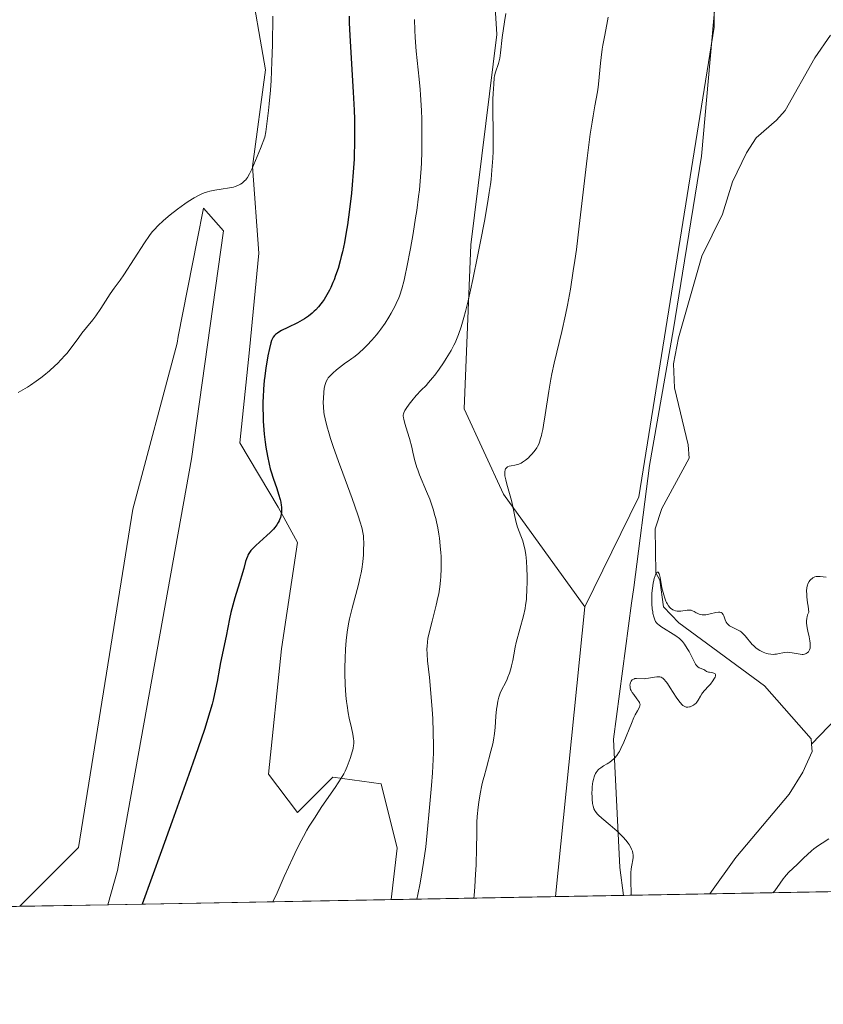
# Model space of a CAD drawing. Units: metres. Extents: x 625705 to 629192, y 4662470 to 4664845.
# Drawn here: x 626773 to 626925, y 4662470 to 4662656 of the extents above; entities that cross this region are included whole.
import ezdxf

# ---------------------------------------------------------------- set-up
doc = ezdxf.new("R2010")
doc.units = ezdxf.units.M
doc.header["$MEASUREMENT"] = 0
for name, color, linetype, lineweight in [('Comarca CxS', 21, 'Continuous', 0), ('Comunidad Autónoma CxS', 142, 'Continuous', 0), ('Corriente natural lineal', 142, 'Continuous', 13), ('Cultivos herbáceos CxS', 92, 'Continuous', 0), ('Curva de nivel maestra', 30, 'Continuous', 30), ('Curva de nivel normal', 30, 'Continuous', 0), ('Espacio natural protegido CxS', 121, 'Continuous', 0), ('Matorral CxS', 135, 'Continuous', 0), ('Municipio CxS', 4, 'Continuous', 0), ('Provincia CxS', 1, 'Continuous', 0), ('Suelo desnudo CxS', 253, 'Continuous', 0), ('Vía pecuaria CxS', 92, 'Continuous', 13)]:
    doc.layers.add(name, color=color, linetype=linetype, lineweight=lineweight)

# ---------------------------------------------------------------- blocks, each defined once
blk = doc.blocks.new('*U5')
at = {"layer": 'Matorral CxS', "color": 135, "linetype": 'Continuous', "lineweight": 0}
blk.add_polyline3d([(626860.4071000004, 4662692.541300001, 367.4326000000001), (626862.8850999996, 4662652.8825, 365.4643000000069), (626857.9304000001, 4662613.2249, 366.8479999999981), (626856.6913000002, 4662582.2413, 363.1858999999968), (626864.1228999998, 4662566.1305, 360.9821999999986), (626879.4550999999, 4662544.912500001, 358.093200000003), (626873.9715999998, 4662490.194900001, 356.3825999999972), (626842.9227, 4662489.635199999, 367.3899999999995), (626844.0544999996, 4662499.3687, 367.6438999999955), (626841.0208999999, 4662511.503900001, 368.7900999999983), (626831.9194999998, 4662512.717300001, 371.2201000000059), (626825.2452999996, 4662506.043099999, 372.0185000000056), (626819.7843000004, 4662513.3245, 373.8320999999996), (626822.2115000002, 4662536.9879, 374.429999999993), (626825.2452999996, 4662557.0111, 374.7909999999974), (626821.6048999998, 4662563.6853, 375.3742999999959), (626814.3236999996, 4662575.820499999, 376.7649999999995), (626816.1441000003, 4662593.4167, 376.9321000000054), (626817.9643000001, 4662611.619700001, 378.523199999996), (626816.7506999997, 4662628.0023, 380.3130999999994), (626819.1778999995, 4662646.2051, 380.5884999999981), (626816.1195, 4662664.0581, 381.3796000000002)], dxfattribs=at)
blk.add_polyline3d([(626789.4241000004, 4662488.670800001, 375.9833000000072), (626772.7888000002, 4662488.3709, 377.6193000000058), (626783.8629000002, 4662499.4509, 377.5469000000012), (626794.1595000002, 4662563.285900001, 378.7351999999955), (626802.4939000001, 4662594.6567, 379.3649000000005), (626802.7341, 4662595.879899999, 379.3559999999998), (626806.3069000002, 4662614.0777, 379.7917000000016), (626807.4961000001, 4662620.1351, 380.1183000000019), (626811.2899000002, 4662615.866900001, 379.719299999997), (626805.2222999996, 4662572.786699999, 378.091499999995), (626791.2669000003, 4662495.1207, 376.0984999999928)], close=True, dxfattribs=at)
blk = doc.blocks.new('*U13')
at = {"layer": 'Cultivos herbáceos CxS', "color": 92, "linetype": 'Continuous', "lineweight": 0}
blk.add_polyline3d([(626816.1195, 4662664.0581, 381.3796000000002), (626819.1778999995, 4662646.2051, 380.5884999999981), (626816.7506999997, 4662628.0023, 380.3130999999994), (626817.9643000001, 4662611.619700001, 378.523199999996), (626816.1441000003, 4662593.4167, 376.9321000000054), (626814.3236999996, 4662575.820499999, 376.7649999999995), (626821.6048999998, 4662563.6853, 375.3742999999959), (626825.2452999996, 4662557.0111, 374.7909999999974), (626822.2115000002, 4662536.9879, 374.429999999993), (626819.7843000004, 4662513.3245, 373.8320999999996), (626825.2452999996, 4662506.043099999, 372.0185000000056), (626831.9194999998, 4662512.717300001, 371.2201000000059), (626841.0208999999, 4662511.503900001, 368.7900999999983), (626844.0544999996, 4662499.3687, 367.6438999999955), (626842.9227, 4662489.635199999, 367.3899999999995), (626789.4241000004, 4662488.670800001, 375.9833000000072), (626791.2669000003, 4662495.1207, 376.0984999999928), (626805.2222999996, 4662572.786699999, 378.091499999995), (626811.2899000002, 4662615.866900001, 379.719299999997), (626807.4961000001, 4662620.1351, 380.1183000000019), (626806.3069000002, 4662614.0777, 379.7917000000016), (626802.7341, 4662595.879899999, 379.3559999999998), (626802.4939000001, 4662594.6567, 379.3649000000005), (626794.1595000002, 4662563.285900001, 378.7351999999955), (626783.8629000002, 4662499.4509, 377.5469000000012), (626772.7888000002, 4662488.3709, 377.6193000000058), (626763.7630000003, 4662488.208100001, 377.748900000006)], dxfattribs=at)

msp = doc.modelspace()

# ---------------------------------------------------------------- linework, layer by layer
at = {"layer": 'Comarca CxS', "color": 21, "linetype": 'Continuous', "lineweight": 0, "flags": 128}
msp.add_lwpolyline([(629191.800000953, 4662531.979983389), (625746.5400009297, 4662469.869983388), (625719.3348260979, 4663998.746610037), (625705.3800009289, 4664782.979983362), (629149.4900009555, 4664845.129983364), (629161.5959878869, 4664183.277852107)], close=True, dxfattribs=at)
at = {"layer": 'Comunidad Autónoma CxS', "color": 142, "linetype": 'Continuous', "lineweight": 0, "flags": 128}
msp.add_lwpolyline([(629191.800000953, 4662531.979983389), (625746.5400009297, 4662469.869983388), (625719.3348260979, 4663998.746610037), (625705.3800009289, 4664782.979983362), (629149.4900009555, 4664845.129983364), (629161.5959878869, 4664183.277852107)], close=True, dxfattribs=at)
at = {"layer": 'Corriente natural lineal', "color": 142, "linetype": 'Continuous', "lineweight": 13}
for points in [[(626925.8601000002, 4662652.7601, 358.3081999999995), (626922.8800999997, 4662648.470100001, 358.3257000000012), (626917.2901, 4662638.5701, 358.3364000000001), (626915.6601, 4662636.700099999, 358.2951999999932), (626911.8601000002, 4662633.380100001, 358.2786999999953), (626909.9801000003, 4662630.550100001, 358.2599999999948), (626907.3901000004, 4662625.0801, 358.1500999999989), (626905.4700999996, 4662618.970100001, 358.1873000000051), (626901.5601000005, 4662611.090100001, 358.1002000000008), (626897.1901000004, 4662595.6801, 357.9611000000005), (626896.2200999996, 4662590.7401, 357.8659000000043), (626896.4200999998, 4662586.2401, 357.7387000000017), (626898.9901000002, 4662575.450099999, 357.7657000000036), (626899.1601, 4662572.940099999, 357.7899000000034), (626894.0000999998, 4662563.4301, 357.7320000000037), (626892.7801000001, 4662559.610099999, 357.6484999999957), (626892.9101, 4662551.270099999, 356.7635000000009), (626893.6401000004, 4662549.9001, 356.6119000000036), (626894.3201000001, 4662544.9001, 356.1465000000026), (626897.2500999998, 4662541.860099999, 355.5840999999928), (626913.3800999997, 4662529.9801, 354.5561000000016), (626922.2301000003, 4662520.0001, 354.289300000004), (626922.3032999998, 4662518.953500001, 354.230899999995)], [(626973.4001000002, 4662563.5701, 355.7538999999961), (626970.2500999998, 4662561.4901, 355.6603999999934), (626967.9301000005, 4662560.530099999, 355.5820999999996), (626965.4001000002, 4662560.2401, 355.4774999999936), (626958.4101, 4662560.120100001, 355.2510000000038), (626955.9600999998, 4662559.720100001, 355.2158000000054), (626953.5601000005, 4662558.9001, 355.1812999999966), (626949.2001, 4662556.780099999, 355.0675000000047), (626945.2100999998, 4662553.770099999, 354.9364999999962), (626940.4501, 4662548.960100001, 354.8785999999964), (626937.3101000005, 4662541.8201, 354.797000000006), (626929.9901000002, 4662527.690099999, 354.5651000000071), (626928.6401000004, 4662525.590100001, 354.5383000000002), (626922.3032999998, 4662518.953500001, 354.230899999995)], [(626922.3032999998, 4662518.953500001, 354.230899999995), (626922.4001000002, 4662517.5701, 354.1527999999962), (626920.6300999997, 4662513.690099999, 354.0638000000035), (626918.0701000001, 4662509.5101, 354.0243999999948), (626908.0100999996, 4662497.5801, 353.5562000000064), (626903.1102, 4662490.7202, 353.3208000000013)]]:
    msp.add_polyline3d(points, dxfattribs=at)
at = {"layer": 'Cultivos herbáceos CxS', "color": 92, "linetype": 'Continuous', "lineweight": 0, "extrusion": (0.1585428480180225, 0.002858291182807698, 0.9873479607077986), "elevation": 113070.957006308, "flags": 128}
msp.add_lwpolyline([(4650432.894791213, -701734.0185479138), (4650432.894791213, -701679.8256031048)], dxfattribs=at)
at = {"layer": 'Cultivos herbáceos CxS', "color": 92, "linetype": 'Continuous', "lineweight": 0}
for points in [[(626930.9033000004, 4663164.747300001, 365.1177000000025), (626912.7295000004, 4663111.113500001, 364.4686999999976), (626909.2833000004, 4663050.110900001, 362.6543999999994), (626918.4700999996, 4662997.6931, 360.8362000000052), (626910.6473000003, 4662901.212300001, 360.0734999999986), (626908.7704999996, 4662848.8599, 360.3417999999947), (626904.4395000003, 4662764.3543, 360.5837999999931), (626903.9249, 4662654.302100001, 358.5920999999944), (626889.7090999996, 4662565.660499999, 357.9609000000055), (626879.4550999999, 4662544.912500001, 358.093200000003)], [(626904.4395000003, 4662764.3543, 360.5837999999931), (626903.9249, 4662654.302100001, 358.5920999999944), (626889.7090999996, 4662565.660499999, 357.9609000000055), (626879.4550999999, 4662544.912500001, 358.093200000003), (626864.1228999998, 4662566.1305, 360.9821999999986), (626856.6913000002, 4662582.2413, 363.1858999999968), (626857.9304000001, 4662613.2249, 366.8479999999981), (626862.8850999996, 4662652.8825, 365.4643000000069), (626860.4071000004, 4662692.541300001, 367.4326000000001), (626849.2593, 4662717.326900001, 366.5377000000008), (626840.5888, 4662728.4805, 367.1515999999974), (626839.3501000004, 4662737.156500001, 368.0108999999939), (626850.4978999998, 4662742.1139, 367.843399999998), (626865.3620999996, 4662754.5065, 367.5687000000034), (626871.5560999997, 4662780.5329, 367.2661999999983)], [(626871.5560999997, 4662780.5329, 367.2661999999983), (626865.3620999996, 4662754.5065, 367.5687000000034), (626850.4978999998, 4662742.1139, 367.843399999998), (626839.3501000004, 4662737.156500001, 368.0108999999939), (626840.5888, 4662728.4805, 367.1515999999974), (626849.2593, 4662717.326900001, 366.5377000000008), (626860.4071000004, 4662692.541300001, 367.4326000000001), (626862.8850999996, 4662652.8825, 365.4643000000069), (626857.9304000001, 4662613.2249, 366.8479999999981), (626856.6913000002, 4662582.2413, 363.1858999999968), (626864.1228999998, 4662566.1305, 360.9821999999986), (626879.4550999999, 4662544.912500001, 358.093200000003)], [(626775.2429999998, 4662763.203500001, 383.2292000000016), (626788.2172999998, 4662733.3391, 382.8058000000019), (626813.6426999997, 4662690.084100001, 381.4511000000057), (626816.1195, 4662664.0581, 381.3796000000002), (626819.1778999995, 4662646.2051, 380.5884999999981), (626816.7506999997, 4662628.0023, 380.3130999999994), (626817.9643000001, 4662611.619700001, 378.523199999996), (626816.1441000003, 4662593.4167, 376.9321000000054), (626814.3236999996, 4662575.820499999, 376.7649999999995), (626821.6048999998, 4662563.6853, 375.3742999999959), (626825.2452999996, 4662557.0111, 374.7909999999974), (626822.2115000002, 4662536.9879, 374.429999999993), (626819.7843000004, 4662513.3245, 373.8320999999996), (626825.2452999996, 4662506.043099999, 372.0185000000056), (626831.9194999998, 4662512.717300001, 371.2201000000059), (626841.0208999999, 4662511.503900001, 368.7900999999983), (626844.0544999996, 4662499.3687, 367.6438999999955), (626842.9227, 4662489.635299999, 367.3899999999995)], [(626789.4242000004, 4662488.6709, 375.9833000000072), (626791.2669000003, 4662495.1207, 376.0984999999928), (626805.2222999996, 4662572.786699999, 378.091499999995), (626811.2899000002, 4662615.866900001, 379.719299999997), (626807.4961000001, 4662620.1351, 380.1183000000019), (626806.3069000002, 4662614.0777, 379.7917000000016), (626802.7341, 4662595.879899999, 379.3559999999998), (626802.4939000001, 4662594.6567, 379.3649000000005), (626794.1595000002, 4662563.285900001, 378.7351999999955), (626783.8629000002, 4662499.4509, 377.5469000000012), (626772.7889, 4662488.370999999, 377.6193000000058)]]:
    msp.add_polyline3d(points, dxfattribs=at)
at = {"layer": 'Curva de nivel maestra', "color": 30, "linetype": 'Continuous', "lineweight": 30, "elevation": 375, "flags": 128}
msp.add_lwpolyline([(626835.0199999996, 4662656.360099999), (626835.0199999996, 4662655.110099999), (626835.1200000001, 4662652.720100001), (626835.7699999996, 4662642.040100001), (626835.9199999999, 4662638.610099999), (626835.9699999997, 4662636.9101), (626836.0099999999, 4662634.380100001), (626835.9900000002, 4662631.870100001), (626835.9600000001, 4662630.630100001), (626835.9100000003, 4662629.390100001), (626835.7699999996, 4662626.9301), (626835.5700000003, 4662624.5101), (626835.4100000003, 4662622.9301), (626835.0499999998, 4662619.870100001), (626834.6500000004, 4662616.9801), (626834.4299999997, 4662615.610099999), (626834.0800000001, 4662613.6601), (626833.7100000001, 4662611.860099999), (626833.5099999999, 4662611.0101), (626833.3099999997, 4662610.210100001), (626832.8899999997, 4662608.7301), (626832.4400000004, 4662607.4001), (626832.1399999997, 4662606.590100001), (626831.9299999997, 4662606.090100001), (626831.5, 4662605.140100001), (626831.2599999999, 4662604.6501), (626830.7699999996, 4662603.7401), (626830.2599999999, 4662602.9101), (626829.9100000003, 4662602.4101), (626829.6699999999, 4662602.090100001), (626829.1799999997, 4662601.4901), (626828.6699999999, 4662600.9301), (626828.4000000004, 4662600.6601), (626827.9900000002, 4662600.280099999), (626827.3099999997, 4662599.7301), (626826.5499999998, 4662599.210100001), (626826.1399999997, 4662598.960100001), (626825.2400000002, 4662598.4801), (626823.3899999997, 4662597.600099999), (626822.2300000006, 4662597.030099999), (626821.9199999999, 4662596.860099999), (626821.4400000004, 4662596.5601), (626821.0899999999, 4662596.280099999), (626820.9199999999, 4662596.100099999), (626820.6600000003, 4662595.7601), (626820.4600000001, 4662595.390100001), (626820.3600000005, 4662595.1501), (626820.2100000001, 4662594.700099999), (626819.9500000002, 4662593.6501), (626819.6500000004, 4662592.2501), (626819.5, 4662591.4101), (626819.2599999999, 4662590.0001), (626819.0499999998, 4662588.440099999), (626818.9600000001, 4662587.630100001), (626818.8200000003, 4662585.960100001), (626818.7400000002, 4662584.4301), (626818.7199999997, 4662583.6601), (626818.7100000001, 4662582.5001), (626818.7400000002, 4662580.780099999), (626818.7699999996, 4662579.9301), (626818.8200000003, 4662579.090100001), (626818.9600000001, 4662577.470100001), (626819.1399999997, 4662575.950099999), (626819.2699999996, 4662575.0101), (626819.5499999998, 4662573.3301), (626819.8700000001, 4662571.800100001), (626820.0899999999, 4662570.9101), (626820.2599999999, 4662570.340100001), (626820.6399999997, 4662569.170100001), (626821.3399999999, 4662567.210100001), (626821.6799999997, 4662566.1601), (626821.9699999997, 4662565.130100001), (626822.0800000001, 4662564.620100001), (626822.1699999999, 4662564.020099999), (626822.2000000002, 4662563.7301), (626822.2300000006, 4662563.300100001), (626822.2000000002, 4662562.670100001), (626822.0999999996, 4662562.040100001), (626822.0099999999, 4662561.7301), (626821.8600000005, 4662561.3201), (626821.7699999996, 4662561.110099999), (626821.6100000005, 4662560.800100001), (626821.3099999997, 4662560.340100001), (626820.9500000002, 4662559.870100001), (626820.6900000004, 4662559.550100001), (626820.0999999996, 4662558.9301), (626819.4600000001, 4662558.3201), (626817.3399999999, 4662556.4301), (626816.9900000002, 4662556.090100001), (626816.4500000002, 4662555.4901), (626816.0599999997, 4662554.950099999), (626815.8799999999, 4662554.620100001), (626815.7699999996, 4662554.4001), (626815.5999999996, 4662553.960100001), (626815.4400000004, 4662553.4301), (626815.0899999999, 4662552.090100001), (626814.6900000004, 4662550.6601), (626814.3099999997, 4662549.440099999), (626813.4199999999, 4662546.610099999), (626813, 4662545.1801), (626812.8200000003, 4662544.5001), (626812.6600000003, 4662543.840100001), (626812.3899999997, 4662542.630100001), (626811.7999999998, 4662539.350099999), (626810.7100000001, 4662534.4001), (626810.5, 4662533.290100001), (626810.0599999997, 4662530.800100001), (626809.5899999999, 4662528.440099999), (626809.3200000003, 4662527.2601), (626809.1200000001, 4662526.5101), (626808.7000000002, 4662525.050100001), (626807.6600000003, 4662521.7601), (626805.9299999997, 4662516.6601), (626804.7400000002, 4662513.2601), (626801.5999999996, 4662504.4101), (626799.5800000001, 4662498.8201), (626795.9302000003, 4662488.790999999), (626795.9296000004, 4662488.7882)], dxfattribs=at)
at = {"layer": 'Curva de nivel normal', "color": 30, "linetype": 'Continuous', "lineweight": 0, "flags": 128}
for points, elevation in [([(626820.5899999999, 4662656.380100001), (626820.5099999999, 4662650.960100001), (626820.4100000003, 4662647.7301), (626820.2400000002, 4662644.2301), (626820.1100000005, 4662642.380100001), (626819.8899999997, 4662639.840100001), (626819.75, 4662638.540100001), (626819.5099999999, 4662636.550100001), (626819.2300000006, 4662634.530099999), (626819.0700000003, 4662633.5101), (626818.2300000006, 4662631.380100001), (626816.9699999997, 4662628.350099999), (626816.6600000003, 4662627.640100001), (626816.1600000003, 4662626.590100001), (626815.79, 4662625.9301), (626815.5999999996, 4662625.640100001), (626815.4800000006, 4662625.4901), (626815.2599999999, 4662625.270099999), (626814.9299999997, 4662624.9801), (626814.7599999999, 4662624.840100001), (626814.4800000006, 4662624.6601), (626814, 4662624.4101), (626813.4400000004, 4662624.200099999), (626813.1299999999, 4662624.110099999), (626812.4199999999, 4662623.960100001), (626810.8200000003, 4662623.710100001), (626809.6399999997, 4662623.530099999), (626808.7100000001, 4662623.340100001), (626808.2699999996, 4662623.220100001), (626807.6200000001, 4662622.9901), (626806.9199999999, 4662622.690099999), (626806.5499999998, 4662622.5001), (626805.75, 4662622.0601), (626804.5700000003, 4662621.350099999), (626803.9600000001, 4662620.940099999), (626802.5700000003, 4662619.950099999), (626801.2199999997, 4662618.890100001), (626800.3799999999, 4662618.1801), (626799.8600000005, 4662617.720100001), (626798.9400000004, 4662616.850099999), (626798.1799999997, 4662616.0601), (626797.8300000001, 4662615.6601), (626797.2999999998, 4662614.960100001), (626796.3399999999, 4662613.5801), (626792.4299999997, 4662607.550100001), (626791.75, 4662606.550100001), (626790.6500000004, 4662605.030099999), (626789.8799999999, 4662603.940099999), (626788.1200000001, 4662601.190099999), (626787.1900000004, 4662599.8201), (626786.5899999999, 4662599.020099999), (626785.4199999999, 4662597.600099999), (626784.54, 4662596.5101), (626783.9400000004, 4662595.710100001), (626782.6799999997, 4662593.9901), (626781.6799999997, 4662592.720100001), (626781.3399999999, 4662592.3201), (626780.6299999999, 4662591.550100001), (626779.9100000003, 4662590.8201), (626779.4100000003, 4662590.350099999), (626778.4000000004, 4662589.450099999), (626777.3600000005, 4662588.5701), (626776.7999999998, 4662588.130100001), (626775.8700000001, 4662587.460100001), (626774.8200000003, 4662586.7401), (626774.2400000002, 4662586.360099999), (626772.4800000006, 4662585.3101)], 380), ([(626847.3099999997, 4662655.700099999), (626847.3700000001, 4662653.690099999), (626847.4400000004, 4662652.350099999), (626847.6299999999, 4662649.780099999), (626847.8099999997, 4662647.9801), (626848.2000000002, 4662644.440099999), (626848.3799999999, 4662642.540100001), (626848.4600000001, 4662641.520099999), (626848.6299999999, 4662638.540100001), (626848.6900000004, 4662636.940099999), (626848.7400000002, 4662634.4801), (626848.7400000002, 4662632.0001), (626848.7100000001, 4662630.780099999), (626848.6399999997, 4662628.6501), (626848.5800000001, 4662627.600099999), (626848.4699999997, 4662626.020099999), (626848.2400000002, 4662623.600099999), (626848.0999999996, 4662622.340100001), (626847.75, 4662619.690099999), (626847.54, 4662618.280099999), (626847.0800000001, 4662615.370100001), (626846.5700000003, 4662612.4801), (626845.8899999997, 4662608.970100001), (626845.5800000001, 4662607.4801), (626845.3600000005, 4662606.5101), (626844.9500000002, 4662604.9301), (626844.5499999998, 4662603.700099999), (626844.2800000003, 4662603.0001), (626844.0800000001, 4662602.5601), (626843.6600000003, 4662601.6801), (626842.9100000003, 4662600.290100001), (626842.4699999997, 4662599.550100001), (626841.7599999999, 4662598.4301), (626840.9800000006, 4662597.3101), (626840.5700000003, 4662596.7601), (626840.1399999997, 4662596.2301), (626839.2699999996, 4662595.200099999), (626838.3899999997, 4662594.2601), (626837.8200000003, 4662593.700099999), (626836.7999999998, 4662592.7501), (626836.4600000001, 4662592.460100001), (626835.8600000005, 4662591.9901), (626835.5, 4662591.7301), (626834.8099999997, 4662591.2601), (626834.2999999998, 4662590.9101), (626833.1799999997, 4662590.0801), (626832.6299999999, 4662589.640100001), (626831.8899999997, 4662589.0001), (626831.3300000001, 4662588.440099999), (626831.0499999998, 4662588.100099999), (626830.8899999997, 4662587.870100001), (626830.6500000004, 4662587.4001), (626830.4500000002, 4662586.8201), (626830.3499999996, 4662586.380100001), (626830.29, 4662586.0701), (626830.2100000001, 4662585.380100001), (626830.1200000001, 4662584.1801), (626830.1100000005, 4662583.530099999), (626830.1299999999, 4662582.540100001), (626830.2100000001, 4662581.630100001), (626830.2800000003, 4662581.1601), (626830.4299999997, 4662580.390100001), (626830.7599999999, 4662579.040100001), (626831.1900000004, 4662577.540100001), (626831.4600000001, 4662576.6601), (626831.9699999997, 4662575.1501), (626832.9600000001, 4662572.340100001), (626833.7800000003, 4662570.100099999), (626835.5499999998, 4662565.340100001), (626836.6500000004, 4662562.2301), (626837.1500000004, 4662560.670100001), (626837.3300000001, 4662560.020099999), (626837.4299999997, 4662559.630100001), (626837.5700000003, 4662558.9101), (626837.6699999999, 4662558.2601), (626837.7100000001, 4662557.840100001), (626837.7400000002, 4662556.970100001), (626837.7199999997, 4662555.5001), (626837.6799999997, 4662554.6801), (626837.5599999997, 4662553.380100001), (626837.3700000001, 4662552.0101), (626837.2400000002, 4662551.300100001), (626837.0899999999, 4662550.5701), (626836.7400000002, 4662549.100099999), (626835.54, 4662544.610099999), (626835.0800000001, 4662542.640100001), (626834.8799999999, 4662541.6501), (626834.6200000001, 4662540.130100001), (626834.4199999999, 4662538.5601), (626834.3399999999, 4662537.7401), (626834.2800000003, 4662536.890100001), (626834.2100000001, 4662535.1601), (626834.1900000004, 4662533.4301), (626834.1900000004, 4662532.300100001), (626834.2599999999, 4662530.200099999), (626834.3799999999, 4662528.1801), (626834.4900000002, 4662527.0001), (626834.5899999999, 4662526.270099999), (626834.8099999997, 4662524.890100001), (626835.0099999999, 4662523.890100001), (626835.4400000004, 4662522.040100001), (626835.7000000002, 4662520.860099999), (626835.8399999999, 4662520.0001), (626835.8700000001, 4662519.610099999), (626835.8600000005, 4662519.050100001), (626835.8300000001, 4662518.7601), (626835.7199999997, 4662518.140100001), (626835.4400000004, 4662517.050100001), (626835.2000000002, 4662516.270099999), (626835.0199999996, 4662515.7401), (626834.6399999997, 4662514.7501), (626834.2400000002, 4662513.850099999), (626833.9900000002, 4662513.370100001), (626833.4900000002, 4662512.530099999), (626832.3300000001, 4662510.770099999), (626829.8600000005, 4662507.190099999), (626828.4299999997, 4662505.0101), (626827.4699999997, 4662503.4801), (626827.0099999999, 4662502.710100001), (626826.3399999999, 4662501.530099999), (626825.9199999999, 4662500.7501), (626825.1200000001, 4662499.170100001), (626824.3399999999, 4662497.540100001), (626822.75, 4662493.9901), (626821.3700000001, 4662490.9301), (626820.5810000002, 4662489.2325)], 370), ([(626847.7706000004, 4662489.722800001), (626847.9800000006, 4662490.620100001), (626848.3899999997, 4662492.7301), (626848.79, 4662495.050100001), (626849.0300000003, 4662496.620100001), (626849.4400000004, 4662499.5601), (626849.7400000002, 4662502.220100001), (626850.1600000003, 4662507.0001), (626850.54, 4662511.1501), (626850.7300000006, 4662513.530099999), (626850.8600000005, 4662516.050100001), (626850.9000000004, 4662517.340100001), (626850.9199999999, 4662518.640100001), (626850.8799999999, 4662521.2601), (626850.7699999996, 4662523.8301), (626850.6699999999, 4662525.4901), (626850.4299999997, 4662528.5701), (626850.1399999997, 4662531.5601), (626849.8099999997, 4662534.710100001), (626849.7100000001, 4662535.940099999), (626849.6799999997, 4662536.960100001), (626849.6900000004, 4662537.420100001), (626849.7599999999, 4662538.290100001), (626849.8600000005, 4662538.890100001), (626850.1600000003, 4662540.2501), (626850.6699999999, 4662542.200099999), (626851.4299999997, 4662545.1801), (626851.7599999999, 4662546.6501), (626851.8899999997, 4662547.350099999), (626852.0999999996, 4662548.6601), (626852.2300000006, 4662549.880100001), (626852.29, 4662550.640100001), (626852.3499999996, 4662552.050100001), (626852.3600000005, 4662553.5101), (626852.3300000001, 4662554.460100001), (626852.29, 4662555.090100001), (626852.1799999997, 4662556.420100001), (626852.0199999996, 4662557.850099999), (626851.9100000003, 4662558.610099999), (626851.7199999997, 4662559.770099999), (626851.4800000006, 4662560.950099999), (626851.3399999999, 4662561.540100001), (626851.1900000004, 4662562.130100001), (626850.8499999996, 4662563.290100001), (626850.4699999997, 4662564.440099999), (626850.2000000002, 4662565.190099999), (626849.6100000005, 4662566.6801), (626848.29, 4662569.8201), (626847.9299999997, 4662570.7601), (626847.7699999996, 4662571.200099999), (626847.6399999997, 4662571.620100001), (626847.4199999999, 4662572.420100001), (626847.04, 4662574.0701), (626846.8200000003, 4662575.0101), (626846.3600000005, 4662576.640100001), (626845.7100000001, 4662578.8301), (626845.4600000001, 4662579.720100001), (626845.2999999998, 4662580.3301), (626845.25, 4662580.5801), (626845.2100000001, 4662580.9001), (626845.2100000001, 4662581.040100001), (626845.25, 4662581.3201), (626845.3099999997, 4662581.520099999), (626845.5199999996, 4662581.960100001), (626845.7300000006, 4662582.300100001), (626846.29, 4662583.110099999), (626846.7999999998, 4662583.770099999), (626847.6699999999, 4662584.780099999), (626848.5999999996, 4662585.7601), (626849.5, 4662586.6801), (626849.9800000006, 4662587.210100001), (626850.7400000002, 4662588.110099999), (626851.1399999997, 4662588.620100001), (626851.9699999997, 4662589.7501), (626852.79, 4662590.950099999), (626853.3099999997, 4662591.7501), (626854.2199999997, 4662593.2601), (626854.7599999999, 4662594.2601), (626854.9900000002, 4662594.720100001), (626855.3899999997, 4662595.640100001), (626855.6399999997, 4662596.280099999), (626856.1100000005, 4662597.710100001), (626856.6299999999, 4662599.520099999), (626856.9299999997, 4662600.640100001), (626857.4299999997, 4662602.6601), (626858.3399999999, 4662606.6601), (626859.3099999997, 4662611.290100001), (626859.8099999997, 4662613.8201), (626860.54, 4662617.690099999), (626861.1699999999, 4662621.370100001), (626861.4400000004, 4662623.050100001), (626861.6500000004, 4662624.600099999), (626861.7699999996, 4662625.550100001), (626861.9500000002, 4662627.290100001), (626862.1200000001, 4662629.530099999), (626862.1699999999, 4662630.8301), (626862.1900000004, 4662633.0701), (626862.1600000003, 4662635.2401), (626862.1100000005, 4662637.780099999), (626862.1100000005, 4662638.970100001), (626862.1399999997, 4662640.700099999), (626862.1900000004, 4662641.780099999), (626862.29, 4662643.550100001), (626862.3899999997, 4662644.690099999), (626862.4600000001, 4662645.120100001), (626862.6299999999, 4662645.7601), (626863.1600000003, 4662647.440099999), (626863.4100000003, 4662648.4101), (626863.5800000001, 4662649.440099999), (626863.9000000004, 4662652.3201), (626864.2999999998, 4662655.280099999), (626864.54, 4662656.870100001)], 365), ([(626858.5094, 4662489.916400001), (626858.5800000001, 4662490.380100001), (626858.7199999997, 4662492.0701), (626858.8600000005, 4662494.4301), (626858.9400000004, 4662496.1601), (626859.0599999997, 4662499.4001), (626859.0999999996, 4662501.970100001), (626859.1200000001, 4662504.2501), (626859.1799999997, 4662505.3301), (626859.3499999996, 4662507.050100001), (626859.4900000002, 4662508.020099999), (626859.7400000002, 4662509.5701), (626860.0599999997, 4662511.200099999), (626860.25, 4662512.020099999), (626860.4500000002, 4662512.850099999), (626860.8899999997, 4662514.4901), (626861.75, 4662517.620100001), (626862.0899999999, 4662519.050100001), (626862.2300000006, 4662519.720100001), (626862.4199999999, 4662520.9801), (626862.54, 4662522.130100001), (626862.7000000002, 4662524.2401), (626862.8300000001, 4662525.540100001), (626862.9100000003, 4662526.170100001), (626863.0700000003, 4662527.050100001), (626863.2699999996, 4662527.860099999), (626863.3899999997, 4662528.2401), (626863.5300000003, 4662528.600099999), (626863.8300000001, 4662529.2601), (626864.4900000002, 4662530.530099999), (626864.8099999997, 4662531.220100001), (626864.9600000001, 4662531.590100001), (626865.2400000002, 4662532.370100001), (626865.4900000002, 4662533.1801), (626865.6299999999, 4662533.720100001), (626865.8600000005, 4662534.7601), (626866.0499999998, 4662535.8101), (626866.3200000003, 4662537.270099999), (626866.5199999996, 4662538.140100001), (626867.8899999997, 4662543.1801), (626868.1900000004, 4662544.5601), (626868.3099999997, 4662545.220100001), (626868.4400000004, 4662546.2401), (626868.4900000002, 4662546.780099999), (626868.5599999997, 4662547.940099999), (626868.5999999996, 4662549.720100001), (626868.5999999996, 4662550.670100001), (626868.5599999997, 4662552.110099999), (626868.4699999997, 4662553.4801), (626868.4000000004, 4662554.130100001), (626868.3200000003, 4662554.7301), (626868.1299999999, 4662555.8201), (626867.9100000003, 4662556.770099999), (626867.75, 4662557.3201), (626867.4299999997, 4662558.280099999), (626866.79, 4662559.950099999), (626866.5199999996, 4662560.8201), (626866.29, 4662561.920100001), (626865.9000000004, 4662563.8201), (626865.6100000005, 4662564.9801), (626865.2400000002, 4662566.270099999), (626864.7400000002, 4662568.040100001), (626864.54, 4662568.870100001), (626864.4100000003, 4662569.610099999), (626864.3799999999, 4662569.950099999), (626864.3799999999, 4662570.380100001), (626864.4400000004, 4662570.720100001), (626864.5199999996, 4662570.9101), (626864.5899999999, 4662571.020099999), (626864.7400000002, 4662571.190099999), (626864.8799999999, 4662571.290100001), (626865.2000000002, 4662571.440099999), (626865.5499999998, 4662571.520099999), (626866.29, 4662571.620100001), (626866.54, 4662571.670100001), (626867.0199999996, 4662571.8101), (626867.4500000002, 4662572.0001), (626867.7199999997, 4662572.1601), (626868.2699999996, 4662572.550100001), (626868.8300000001, 4662573.030099999), (626869.1100000005, 4662573.300100001), (626869.5199999996, 4662573.7401), (626870.0999999996, 4662574.450099999), (626870.4100000003, 4662574.9101), (626870.5599999997, 4662575.170100001), (626870.7699999996, 4662575.610099999), (626870.9800000006, 4662576.140100001), (626871.0800000001, 4662576.460100001), (626871.2800000003, 4662577.190099999), (626871.3799999999, 4662577.620100001), (626871.5300000003, 4662578.350099999), (626871.6799999997, 4662579.190099999), (626872, 4662581.140100001), (626872.7000000002, 4662585.600099999), (626873.0800000001, 4662587.8201), (626873.2800000003, 4662588.860099999), (626873.7100000001, 4662590.850099999), (626875.1399999997, 4662596.840100001), (626875.8399999999, 4662600.020099999), (626876.2000000002, 4662601.8201), (626876.75, 4662604.840100001), (626877.3099999997, 4662608.3201), (626877.5999999996, 4662610.2601), (626877.8799999999, 4662612.3301), (626878.4299999997, 4662616.7401), (626879.9400000004, 4662629.540100001), (626880.5199999996, 4662634.100099999), (626880.8399999999, 4662636.350099999), (626881.0300000003, 4662637.5701), (626881.3600000005, 4662639.4301), (626881.8899999997, 4662642.090100001), (626882.0199999996, 4662642.9801), (626882.0800000001, 4662643.5001), (626882.4299999997, 4662647.470100001), (626882.54, 4662648.540100001), (626882.7599999999, 4662650.130100001), (626882.8799999999, 4662650.9101), (626883.1799999997, 4662652.470100001), (626883.6399999997, 4662654.790100001), (626883.8899999997, 4662656.1501)], 360), ([(626925.0599999997, 4662550.4801), (626923.9000000004, 4662550.610099999), (626923.3799999999, 4662550.610099999), (626923.1399999997, 4662550.5801), (626922.9199999999, 4662550.530099999), (626922.7699999996, 4662550.4801), (626922.5099999999, 4662550.340100001), (626922.3799999999, 4662550.2601), (626922.1500000004, 4662550.0601), (626921.9400000004, 4662549.8301), (626921.8200000003, 4662549.6501), (626921.6100000005, 4662549.2501), (626921.5, 4662548.950099999), (626921.4600000001, 4662548.780099999), (626921.4000000004, 4662548.4801), (626921.3600000005, 4662547.9301), (626921.3799999999, 4662547.200099999), (626921.4100000003, 4662546.7501), (626921.5300000003, 4662545.6601), (626921.6200000001, 4662545.0101), (626921.7999999998, 4662543.880100001), (626921.7000000002, 4662543.7301), (626921.54, 4662543.390100001), (626921.4299999997, 4662543.020099999), (626921.3899999997, 4662542.7601), (626921.3499999996, 4662542.210100001), (626921.3600000005, 4662541.790100001), (626921.4699999997, 4662540.9101), (626921.5700000003, 4662540.3201), (626921.8099999997, 4662539.200099999), (626921.9600000001, 4662538.470100001), (626922.0300000003, 4662538.0001), (626922.0499999998, 4662537.7301), (626922.0300000003, 4662537.270099999), (626922.0099999999, 4662537.0801), (626921.9199999999, 4662536.7601), (626921.79, 4662536.520099999), (626921.7000000002, 4662536.390100001), (626921.4800000006, 4662536.190099999), (626921.2699999996, 4662536.050100001), (626921.1500000004, 4662535.9901), (626920.9800000006, 4662535.9301), (626920.6799999997, 4662535.890100001), (626920.5099999999, 4662535.890100001), (626920.1299999999, 4662535.9301), (626918.6200000001, 4662536.2301), (626918.0599999997, 4662536.290100001), (626917.7800000003, 4662536.300100001), (626917.2199999997, 4662536.2601), (626916.8600000005, 4662536.200099999), (626916.1600000003, 4662536.050100001), (626915.6399999997, 4662535.950099999), (626915.3799999999, 4662535.920100001), (626915.1200000001, 4662535.9101), (626914.6100000005, 4662535.9301), (626914.0999999996, 4662536.0101), (626913.7699999996, 4662536.090100001), (626913.1299999999, 4662536.3201), (626912.5099999999, 4662536.640100001), (626912.2100000001, 4662536.8301), (626911.7599999999, 4662537.170100001), (626911.3200000003, 4662537.5701), (626911.0999999996, 4662537.800100001), (626909.7400000002, 4662539.420100001), (626909.2300000006, 4662539.920100001), (626908.9699999997, 4662540.140100001), (626908.7800000003, 4662540.270099999), (626908.4100000003, 4662540.5001), (626907.2999999998, 4662541.050100001), (626906.8200000003, 4662541.3201), (626906.6200000001, 4662541.4801), (626906.4500000002, 4662541.640100001), (626906.3499999996, 4662541.7601), (626906.1900000004, 4662542.0101), (626906, 4662542.4101), (626905.7400000002, 4662543.1601), (626905.6200000001, 4662543.420100001), (626905.5499999998, 4662543.530099999), (626905.4299999997, 4662543.670100001), (626905.2000000002, 4662543.8101), (626905, 4662543.860099999), (626904.8899999997, 4662543.870100001), (626904.7000000002, 4662543.870100001), (626904.2400000002, 4662543.8101), (626903.1399999997, 4662543.5601), (626902.3300000001, 4662543.4001), (626902.0899999999, 4662543.380100001), (626901.6600000003, 4662543.380100001), (626901.29, 4662543.4301), (626901.0700000003, 4662543.4901), (626900.6699999999, 4662543.6601), (626900.4800000006, 4662543.770099999), (626900.1200000001, 4662543.9901), (626899.8399999999, 4662544.140100001), (626899.5300000003, 4662544.2401), (626899.3600000005, 4662544.270099999), (626899.1900000004, 4662544.280099999), (626898.7999999998, 4662544.2601), (626897.5999999996, 4662544.0701), (626897.1200000001, 4662544.050100001), (626896.8899999997, 4662544.0601), (626896.5700000003, 4662544.130100001), (626896.2599999999, 4662544.2401), (626896.1200000001, 4662544.3201), (626895.8600000005, 4662544.4901), (626895.7300000006, 4662544.590100001), (626895.5499999998, 4662544.770099999), (626895.29, 4662545.090100001), (626895.04, 4662545.4901), (626894.9199999999, 4662545.720100001), (626894.7999999998, 4662545.9801), (626894.5800000001, 4662546.530099999), (626894.3700000001, 4662547.1501), (626894.25, 4662547.5801), (626894.04, 4662548.4901), (626893.7000000002, 4662550.4301), (626893.5899999999, 4662550.9101), (626893.5300000003, 4662551.100099999), (626893.3300000001, 4662551.4001), (626893.2199999997, 4662551.4301), (626893.04, 4662551.3101), (626892.9100000003, 4662551.130100001), (626892.8499999996, 4662551.0001), (626892.75, 4662550.7601), (626892.5800000001, 4662550.210100001), (626892.5, 4662549.890100001), (626892.3899999997, 4662549.340100001), (626892.2400000002, 4662548.420100001), (626892.1500000004, 4662547.440099999), (626892.1200000001, 4662546.9301), (626892.1100000005, 4662546.4301), (626892.1299999999, 4662545.440099999), (626892.2100000001, 4662544.520099999), (626892.29, 4662543.950099999), (626892.3499999996, 4662543.600099999), (626892.4800000006, 4662542.9901), (626892.6699999999, 4662542.450099999), (626892.7699999996, 4662542.2401), (626892.8499999996, 4662542.100099999), (626893.0300000003, 4662541.860099999), (626893.2599999999, 4662541.640100001), (626893.4299999997, 4662541.5001), (626893.8399999999, 4662541.200099999), (626896.6799999997, 4662539.390100001), (626897.3499999996, 4662538.890100001), (626897.7000000002, 4662538.5701), (626897.9100000003, 4662538.350099999), (626898.3099999997, 4662537.8101), (626898.8099999997, 4662537.020099999), (626899.1500000004, 4662536.440099999), (626899.75, 4662535.300100001), (626899.9100000003, 4662534.970100001), (626900.1699999999, 4662534.4101), (626900.3499999996, 4662534.0701), (626900.5499999998, 4662533.790100001), (626900.6600000003, 4662533.6801), (626900.79, 4662533.5801), (626901.0800000001, 4662533.4001), (626901.9199999999, 4662533.040100001), (626902.1200000001, 4662532.9301), (626902.4500000002, 4662532.710100001), (626902.6699999999, 4662532.620100001), (626902.7999999998, 4662532.5801), (626903.0099999999, 4662532.550100001), (626903.4900000002, 4662532.470100001), (626903.8300000001, 4662532.380100001), (626904.0700000003, 4662532.220100001), (626904.1299999999, 4662532.110099999), (626904.1500000004, 4662531.970100001), (626904.1399999997, 4662531.860099999), (626904.0700000003, 4662531.620100001), (626903.8499999996, 4662531.210100001), (626903.6600000003, 4662530.920100001), (626903.1799999997, 4662530.3201), (626902.7999999998, 4662529.890100001), (626902.0599999997, 4662529.0701), (626901.7199999997, 4662528.6601), (626901.5700000003, 4662528.460100001), (626901.3099999997, 4662528.050100001), (626900.8600000005, 4662527.2401), (626900.6200000001, 4662526.880100001), (626900.4800000006, 4662526.720100001), (626900.3399999999, 4662526.5701), (626900, 4662526.3201), (626899.6399999997, 4662526.130100001), (626899.4000000004, 4662526.040100001), (626899.2300000006, 4662526.0001), (626898.9100000003, 4662525.960100001), (626898.6100000005, 4662525.970100001), (626898.4699999997, 4662526.0101), (626898.25, 4662526.110099999), (626898.0099999999, 4662526.270099999), (626897.8899999997, 4662526.380100001), (626897.4900000002, 4662526.8201), (626897.2599999999, 4662527.120100001), (626896.75, 4662527.860099999), (626895.6200000001, 4662529.600099999), (626895.0800000001, 4662530.4001), (626894.8399999999, 4662530.7301), (626894.4100000003, 4662531.2301), (626894.2199999997, 4662531.4001), (626894.0999999996, 4662531.4901), (626893.8700000001, 4662531.620100001), (626893.6299999999, 4662531.690099999), (626893.4600000001, 4662531.700099999), (626893.0999999996, 4662531.6801), (626892.6100000005, 4662531.610099999), (626891.5099999999, 4662531.4101), (626890.9400000004, 4662531.340100001), (626890.6600000003, 4662531.3201), (626889.2199999997, 4662531.390100001), (626888.9500000002, 4662531.360099999), (626888.8300000001, 4662531.3201), (626888.6500000004, 4662531.2501), (626888.4500000002, 4662531.110099999), (626888.3700000001, 4662531.030099999), (626888.25, 4662530.880100001), (626888.1100000005, 4662530.620100001), (626888.0199999996, 4662530.3101), (626888, 4662530.140100001), (626888.0099999999, 4662529.790100001), (626888.04, 4662529.600099999), (626888.1299999999, 4662529.3101), (626888.2199999997, 4662529.110099999), (626888.4500000002, 4662528.710100001), (626888.7300000006, 4662528.3101), (626889.3200000003, 4662527.540100001), (626889.6900000004, 4662527.030099999), (626889.8200000003, 4662526.800100001), (626889.8899999997, 4662526.590100001), (626889.9100000003, 4662526.460100001), (626889.8799999999, 4662526.210100001), (626889.7800000003, 4662525.940099999), (626889.4000000004, 4662525.2501), (626888.9900000002, 4662524.5001), (626888.7599999999, 4662524.020099999), (626888.2699999996, 4662522.890100001), (626886.8300000001, 4662519.350099999), (626886.2999999998, 4662518.1601), (626886.0099999999, 4662517.610099999), (626885.8399999999, 4662517.3101), (626885.5, 4662516.8201), (626885.1399999997, 4662516.380100001), (626884.9400000004, 4662516.170100001), (626884.6100000005, 4662515.860099999), (626884.2199999997, 4662515.5701), (626884, 4662515.4301), (626883.6799999997, 4662515.2401), (626882.9900000002, 4662514.850099999), (626882.4800000006, 4662514.5101), (626882.1500000004, 4662514.2401), (626882, 4662514.100099999), (626881.7999999998, 4662513.860099999), (626881.6100000005, 4662513.590100001), (626881.5, 4662513.4001), (626881.3099999997, 4662512.9901), (626881.2300000006, 4662512.770099999), (626881.0999999996, 4662512.3101), (626881, 4662511.840100001), (626880.9500000002, 4662511.5101), (626880.8700000001, 4662510.840100001), (626880.8499999996, 4662510.470100001), (626880.8300000001, 4662509.720100001), (626880.8399999999, 4662509.0101), (626880.8700000001, 4662508.5601), (626880.9600000001, 4662507.7501), (626881.04, 4662507.280099999), (626881.0999999996, 4662507.0601), (626881.2000000002, 4662506.7501), (626881.3499999996, 4662506.450099999), (626881.4500000002, 4662506.290100001), (626881.6799999997, 4662505.9801), (626881.8200000003, 4662505.8201), (626882.0599999997, 4662505.5601), (626882.6799999997, 4662505.0001), (626884.2800000003, 4662503.690099999), (626885.1600000003, 4662502.940099999), (626885.5999999996, 4662502.540100001), (626886.3499999996, 4662501.8101), (626886.7100000001, 4662501.440099999), (626887.2100000001, 4662500.870100001), (626887.6600000003, 4662500.290100001), (626887.8499999996, 4662500.0101), (626888.1799999997, 4662499.440099999), (626888.3099999997, 4662499.1601), (626888.4600000001, 4662498.7601), (626888.5499999998, 4662498.360099999), (626888.5800000001, 4662498.100099999), (626888.5899999999, 4662497.600099999), (626888.5300000003, 4662497.110099999), (626888.3300000001, 4662496.140100001), (626888.2000000002, 4662495.420100001), (626888.1500000004, 4662494.6601), (626888.1500000004, 4662494.090100001), (626888.1900000004, 4662492.690099999), (626888.2199999997, 4662491.290100001), (626888.2199999997, 4662490.452)], 355), ([(626915.0054000001, 4662490.934900001), (626915.0899999999, 4662491.0101), (626915.3300000001, 4662491.290100001), (626916.3399999999, 4662492.710100001), (626916.9199999999, 4662493.520099999), (626917.2100000001, 4662493.9001), (626917.4900000002, 4662494.2301), (626918.0199999996, 4662494.800100001), (626919.5999999996, 4662496.2601), (626919.9699999997, 4662496.630100001), (626920.79, 4662497.4801), (626921.4900000002, 4662498.1601), (626922.2699999996, 4662498.860099999), (626922.7000000002, 4662499.200099999), (626923.6200000001, 4662499.860099999), (626924.2699999996, 4662500.290100001), (626925.5300000003, 4662501.0701)], 355)]:
    msp.add_lwpolyline(points, dxfattribs=dict(at, elevation=elevation))
at = {"layer": 'Espacio natural protegido CxS', "color": 121, "linetype": 'Continuous', "lineweight": 0, "flags": 128}
msp.add_lwpolyline([(629191.800000953, 4662531.979983389), (625746.5400009297, 4662469.869983388), (625719.3348260979, 4663998.746610037), (625705.3800009289, 4664782.979983362), (629149.4900009555, 4664845.129983364), (629161.5959878869, 4664183.277852107)], close=True, dxfattribs=at)
msp.add_lwpolyline([(629191.800000953, 4662531.979983389), (625746.5400009297, 4662469.869983388), (625719.3348260979, 4663998.746610037), (625705.3800009289, 4664782.979983362), (629149.4900009555, 4664845.129983364), (629161.5959878869, 4664183.277852107)], close=True, dxfattribs=at)
at = {"layer": 'Matorral CxS', "color": 135, "linetype": 'Continuous', "lineweight": 0, "extrusion": (-0.00310031283563428, -0.03093663856106224, 0.9995165393603367), "elevation": -145829.0690777416, "flags": 128}
msp.add_lwpolyline([(158827.3167305314, 4699554.319997689), (158827.3167305313, 4699499.301920774)], dxfattribs=at)
at = {"layer": 'Matorral CxS', "color": 135, "linetype": 'Continuous', "lineweight": 0, "extrusion": (0.1044676647431743, 0.001883298301224384, 0.9945265005069581), "elevation": 74623.35169443428, "flags": 128}
msp.add_lwpolyline([(4650433.56095257, -706913.290943829), (4650433.560952571, -706883.9871147785)], dxfattribs=at)
at = {"layer": 'Matorral CxS', "color": 135, "linetype": 'Continuous', "lineweight": 0, "extrusion": (-0.1287754183125015, -0.00232166495647665, 0.9916710651774963), "elevation": -91204.0735583138, "flags": 128}
msp.add_lwpolyline([(-4650432.695205324, 704995.2726697124), (-4650432.695205324, 704971.5701337468)], dxfattribs=at)
at = {"layer": 'Matorral CxS', "color": 135, "linetype": 'Continuous', "lineweight": 0}
for points in [[(626926.6114999996, 4662491.1439, 356.3736000000063), (626873.9715999998, 4662490.194900001, 356.3825999999972), (626879.4550999999, 4662544.912500001, 358.093200000003), (626889.7090999996, 4662565.660499999, 357.9609000000055), (626903.9249, 4662654.302100001, 358.5920999999944), (626904.4395000003, 4662764.3543, 360.5837999999931), (626908.7704999996, 4662848.8599, 360.3417999999947), (626910.6473000003, 4662901.212300001, 360.0734999999986), (626918.4700999996, 4662997.6931, 360.8362000000052), (626909.2833000004, 4663050.110900001, 362.6543999999994), (626912.7295000004, 4663111.113500001, 364.4686999999976), (626930.9033000004, 4663164.747300001, 365.1177000000025)], [(626930.9033000004, 4663164.747300001, 365.1177000000025), (626912.7295000004, 4663111.113500001, 364.4686999999976), (626909.2833000004, 4663050.110900001, 362.6543999999994), (626918.4700999996, 4662997.6931, 360.8362000000052), (626910.6473000003, 4662901.212300001, 360.0734999999986), (626908.7704999996, 4662848.8599, 360.3417999999947), (626904.4395000003, 4662764.3543, 360.5837999999931), (626903.9249, 4662654.302100001, 358.5920999999944), (626889.7090999996, 4662565.660499999, 357.9609000000055), (626879.4550999999, 4662544.912500001, 358.093200000003)]]:
    msp.add_polyline3d(points, dxfattribs=at)
at = {"layer": 'Municipio CxS', "color": 4, "linetype": 'Continuous', "lineweight": 0, "flags": 128}
msp.add_lwpolyline([(629191.800000953, 4662531.979983389), (625746.5400009297, 4662469.869983388), (625719.3348260979, 4663998.746610037), (625705.3800009289, 4664782.979983362), (629149.4900009555, 4664845.129983364), (629161.5959878869, 4664183.277852107)], close=True, dxfattribs=at)
at = {"layer": 'Provincia CxS', "color": 1, "linetype": 'Continuous', "lineweight": 0, "flags": 128}
msp.add_lwpolyline([(629191.800000953, 4662531.979983389), (625746.5400009297, 4662469.869983388), (625719.3348260979, 4663998.746610037), (625705.3800009289, 4664782.979983362), (629149.4900009555, 4664845.129983364), (629161.5959878869, 4664183.277852107)], close=True, dxfattribs=at)
at = {"layer": 'Suelo desnudo CxS', "color": 253, "linetype": 'Continuous', "lineweight": 0, "extrusion": (-0.00310031283563428, -0.03093663856106224, 0.9995165393603367), "elevation": -145829.0690777416, "flags": 128}
msp.add_lwpolyline([(158827.3167305314, 4699554.319997689), (158827.3167305313, 4699499.301920774)], dxfattribs=at)
at = {"layer": 'Suelo desnudo CxS', "color": 253, "linetype": 'Continuous', "lineweight": 0, "extrusion": (0.3340399909815599, 0.0060215590767464, 0.9425396677335786), "elevation": 237812.3406771659, "flags": 128}
msp.add_lwpolyline([(4650434.349648044, -669844.4378560035), (4650434.349648044, -669811.4908667587)], dxfattribs=at)
at = {"layer": 'Suelo desnudo CxS', "color": 253, "linetype": 'Continuous', "lineweight": 0, "extrusion": (0.09784069399999194, 0.001763854443250184, 0.995200526233333), "elevation": 69923.64238223212, "flags": 128}
msp.add_lwpolyline([(4650433.384248601, -707280.5319213972), (4650433.384248602, -707263.8135791)], dxfattribs=at)
at = {"layer": 'Suelo desnudo CxS', "color": 253, "linetype": 'Continuous', "lineweight": 0}
for points in [[(626871.5560999997, 4662780.5329, 367.2661999999983), (626865.3620999996, 4662754.5065, 367.5687000000034), (626850.4978999998, 4662742.1139, 367.843399999998), (626839.3501000004, 4662737.156500001, 368.0108999999939), (626840.5888, 4662728.4805, 367.1515999999974), (626849.2593, 4662717.326900001, 366.5377000000008), (626860.4071000004, 4662692.541300001, 367.4326000000001), (626862.8850999996, 4662652.8825, 365.4643000000069), (626857.9304000001, 4662613.2249, 366.8479999999981), (626856.6913000002, 4662582.2413, 363.1858999999968), (626864.1228999998, 4662566.1305, 360.9821999999986), (626879.4550999999, 4662544.912500001, 358.093200000003)], [(626775.2429999998, 4662763.203500001, 383.2292000000016), (626788.2172999998, 4662733.3391, 382.8058000000019), (626813.6426999997, 4662690.084100001, 381.4511000000057), (626816.1195, 4662664.0581, 381.3796000000002), (626819.1778999995, 4662646.2051, 380.5884999999981), (626816.7506999997, 4662628.0023, 380.3130999999994), (626817.9643000001, 4662611.619700001, 378.523199999996), (626816.1441000003, 4662593.4167, 376.9321000000054), (626814.3236999996, 4662575.820499999, 376.7649999999995), (626821.6048999998, 4662563.6853, 375.3742999999959), (626825.2452999996, 4662557.0111, 374.7909999999974), (626822.2115000002, 4662536.9879, 374.429999999993), (626819.7843000004, 4662513.3245, 373.8320999999996), (626825.2452999996, 4662506.043099999, 372.0185000000056), (626831.9194999998, 4662512.717300001, 371.2201000000059), (626841.0208999999, 4662511.503900001, 368.7900999999983), (626844.0544999996, 4662499.3687, 367.6438999999955), (626842.9227, 4662489.635299999, 367.3899999999995)], [(626789.4242000004, 4662488.6709, 375.9833000000072), (626791.2669000003, 4662495.1207, 376.0984999999928), (626805.2222999996, 4662572.786699999, 378.091499999995), (626811.2899000002, 4662615.866900001, 379.719299999997), (626807.4961000001, 4662620.1351, 380.1183000000019), (626806.3069000002, 4662614.0777, 379.7917000000016), (626802.7341, 4662595.879899999, 379.3559999999998), (626802.4939000001, 4662594.6567, 379.3649000000005), (626794.1595000002, 4662563.285900001, 378.7351999999955), (626783.8629000002, 4662499.4509, 377.5469000000012), (626772.7889, 4662488.370999999, 377.6193000000058)]]:
    msp.add_polyline3d(points, dxfattribs=at)
at = {"layer": 'Vía pecuaria CxS', "color": 92, "linetype": 'Continuous', "lineweight": 13, "extrusion": (-0.02441542389539751, -0.0004401474802919826, 0.9997018022121416), "elevation": -17002.01019399218, "flags": 128}
msp.add_lwpolyline([(-4650433.657784555, 710726.0404664497), (-4650433.657784555, 710620.763475451)], dxfattribs=at)
at = {"layer": 'Vía pecuaria CxS', "color": 92, "linetype": 'Continuous', "lineweight": 13}
for points in [[(626992.0149999997, 4662492.323100001, 358.5568000000058), (626886.7865000004, 4662490.426100001, 355.9860000000044), (626886.0636999998, 4662495.692199999, 356.1814000000013), (626884.8731000006, 4662519.9016, 357.2232999999979), (626888.324, 4662545.593, 357.679999999993), (626888.7029999997, 4662548.505000001, 357.3600000000006), (626891.7070000004, 4662571.577, 357.8916000000027), (626896.2390000002, 4662597.331, 358.0132000000012), (626897.9368000004, 4662607.831700001, 358.2428999999975), (626901.5149999997, 4662629.961999999, 358.4024000000064), (626904.7980000004, 4662666.613, 358.6904000000068), (626904.4989999998, 4662698.489, 359.6313999999985), (626904.6780000003, 4662731.773, 360.2841000000044), (626903.289, 4662755.241000001, 360.4891000000061), (626903.8470000002, 4662770.749, 360.7422999999981)], [(626886.7865000004, 4662490.426100001, 355.9860000000044), (626886.0636999998, 4662495.692199999, 356.1814000000013), (626884.8731000006, 4662519.9016, 357.2232999999979), (626888.324, 4662545.593, 357.679999999993), (626888.7029999997, 4662548.505000001, 357.3600000000006), (626891.7070000004, 4662571.577, 357.8916000000027), (626896.2390000002, 4662597.331, 358.0132000000012), (626897.9368000004, 4662607.831700001, 358.2428999999975), (626901.5149999997, 4662629.961999999, 358.4024000000064), (626904.7980000004, 4662666.613, 358.6904000000068), (626904.4989999998, 4662698.489, 359.6313999999985), (626904.6780000003, 4662731.773, 360.2841000000044), (626903.289, 4662755.241000001, 360.4891000000061), (626903.8470000002, 4662770.749, 360.7422999999981)]]:
    msp.add_polyline3d(points, dxfattribs=at)

# ---------------------------------------------------------------- block references
at = {"layer": 'Cultivos herbáceos CxS', "color": 92, "linetype": 'Continuous', "lineweight": 0}
msp.add_blockref('*U13', (0, 0), dxfattribs=at)
at = {"layer": 'Matorral CxS', "color": 135, "linetype": 'Continuous', "lineweight": 0}
msp.add_blockref('*U5', (0, 0), dxfattribs=at)

doc.saveas('drawing.dxf')
